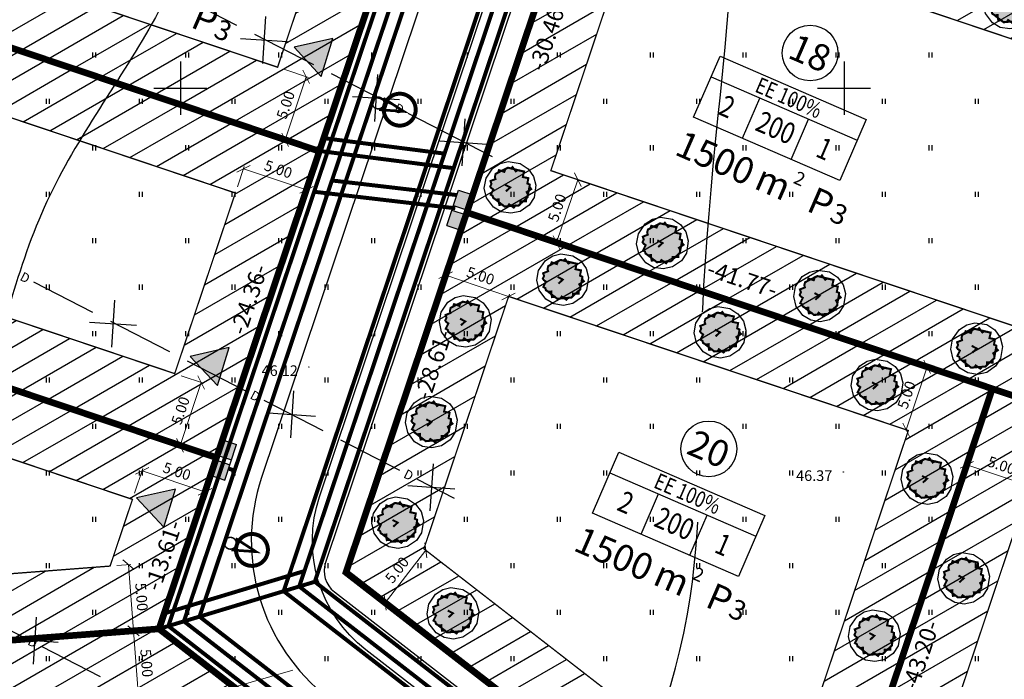
# Model space of a CAD drawing. Units: metres. Extents: x 549472 to 550480, y 6582427 to 6583048.
# Drawn here: x 549638 to 549712, y 6582805 to 6582855 of the extents above; entities that cross this region are included whole.
import ezdxf
from ezdxf.enums import TextEntityAlignment as Align

# ---------------------------------------------------------------- set-up
doc = ezdxf.new("R2010")
doc.units = ezdxf.units.M
doc.header["$PDMODE"] = 33
doc.header["$PDSIZE"] = 0.3
for name, pattern in [('alus$0$DASHED2', [9.525, 6.35, -3.175]), ('alus$0$NOLVAKRIIPS', [0.2, 0.1, 0.1]), ('new_piir$0$DASHDOT2', [12.7, 6.35, -3.175, 0, -3.175])]:
    doc.linetypes.add(name, pattern=pattern)
doc.layers.get('0').update_dxf_attribs({"linetype": 'CONTINUOUS'})
doc.layers.get('Defpoints').update_dxf_attribs({"linetype": 'CONTINUOUS'})
for name, color, linetype in [('alus$0$DREN', 7, 'CONTINUOUS'), ('alus$0$HALJASTUS', 7, 'CONTINUOUS'), ('alus$0$HORISONTAALID', 7, 'CONTINUOUS'), ('alus$0$KORGPIK', 7, 'CONTINUOUS'), ('alus$0$PUNKT', 7, 'CONTINUOUS'), ('alus$0$vork', 7, 'CONTINUOUS'), ('koordin$0$moodud', 230, 'CONTINUOUS'), ('koordin$0$MÕÕDUD', 230, 'CONTINUOUS'), ('koordin$0$PIKKUSED', 1, 'CONTINUOUS'), ('likvideeritud$0$likvideritud', 230, 'CONTINUOUS'), ('new-piir', 240, 'CONTINUOUS'), ('new_piir$0$EE-KAST', 230, 'CONTINUOUS'), ('new_piir$0$hoonestusala', 230, 'new_piir$0$DASHDOT2'), ('new_piir$0$karp', 230, 'CONTINUOUS'), ('new_piir$0$new-piir', 240, 'CONTINUOUS'), ('new_piir$0$number_pojekt', 230, 'CONTINUOUS'), ('new_piir$0$NUMBER_PROJEKT', 230, 'CONTINUOUS'), ('new_piir$0$PINDALAD', 7, 'CONTINUOUS'), ('new_piir$0$PUU_projekt', 76, 'CONTINUOUS'), ('suund$0$tee_mark', 230, 'CONTINUOUS'), ('teed_tehno$0$tee', 230, 'CONTINUOUS'), ('trass$0$D1', 230, 'trass$0$DRENAAZ1'), ('trass$0$el kapp', 230, 'CONTINUOUS'), ('trass$0$K1', 230, 'CONTINUOUS'), ('trass$0$POST_PROEKT', 230, 'CONTINUOUS'), ('trass$0$S1', 230, 'CONTINUOUS'), ('trass$0$VTRASS', 230, 'CONTINUOUS'), ('trass$0$W1', 230, 'CONTINUOUS'), ('trass$0$W1_1', 230, 'CONTINUOUS')]:
    doc.layers.add(name, color=color, linetype=linetype)
doc.styles.add('alus$0$ROMANS', font='simplex.shx', dxfattribs={"height": 1.6})
doc.styles.add('alus$0$Standard', font='txt')
doc.styles.add('koordin$0$ROMANS', font='ROMANS.shx')
doc.styles.add('koordin$0$STANDARD', font='romant.shx', dxfattribs={"height": 0.8})
doc.styles.add('new_piir$0$STANDARD', font='romant.shx', dxfattribs={"height": 0.8})
doc.styles.add('new_piir$0$TEHNIK', font='ARIAL.TTF', dxfattribs={"width": 0.8, "height": 1.4})
doc.styles.add('trass$0$ROMANC', font='romans.shx')
doc.linetypes.add('new_piir$0$ZIGZAG', pattern='A,0.00254,-5.08,[131,ltypeshp.shx,S=5.08,R=0,X=-5.08,Y=0],-10.16,[131,ltypeshp.shx,S=5.08,R=180,X=5.08,Y=0],-5.08', length=20.32254)
doc.linetypes.add('trass$0$DRENAAZ1', pattern='A,2.5,-1.5,["D1",trass$0$ROMANC,S=1.6,R=0,X=-0.8,Y=-0.8],-3,7.5', length=14.5)
doc.linetypes.add('trass$0$KANAL1', pattern='A,2.5,-1.5,["K1",trass$0$ROMANC,S=2,R=0,X=-0.8,Y=-0.8],-3,7.5', length=14.5)
doc.linetypes.add('trass$0$SIDEKANAL1', pattern='A,2.5,-1.5,["S1",trass$0$ROMANC,S=2,R=0,X=-0.8,Y=-0.8],-3,7.5', length=14.5)
doc.linetypes.add('trass$0$VEE1', pattern='A,2.5,-1.5,["V1",trass$0$ROMANC,S=2,R=0,X=-0.8,Y=-0.8],-3,7.5', length=14.5)
doc.linetypes.add('trass$0$W1', pattern='A,2.5,-1.5,["W1",trass$0$ROMANC,S=1.6,R=0,X=-0.8,Y=-0.8],-3,7.5', length=14.5)
doc.linetypes.add('trass$0$W1.1', pattern='A,2.5,-1.5,["W1,1",trass$0$ROMANC,S=2,R=0,X=-0.8,Y=-0.8],-7,7.5', length=18.5)
doc.dimstyles.new('koordin$0$STANDARD', dxfattribs={"dimtxt": 0.18, "dimasz": 0.8, "dimexe": 0.18, "dimexo": 0.5, "dimgap": 0.4, "dimtad": 1, "dimzin": 0, "dimdsep": 46, "dimtxsty": 'koordin$0$STANDARD', "dimblk": 'koordin$0$_Oblique', "dimcen": 0.09, "dimclrd": 256, "dimclre": 256, "dimclrt": 256, "dimadec": 0, "dimazin": 0, "dimtfac": 1, "dimtofl": 0, "dimtmove": 0, "dimatfit": 3, "dimfxl": 0, "dimtolj": 1, "dimtzin": 0, "dimarcsym": 0})

# ---------------------------------------------------------------- blocks, each defined once
blk = doc.blocks.new('trass$0$106')
for p, q in [((-1.5, 0.59), (-1.5, -0.61)), ((-1.5, 0.59), (1.5, 0.59)), ((-0.2, 0.59), (-0.2, -0.61)), ((0.2, 0.59), (0.2, -0.61)), ((1.5, 0.59), (1.5, -0.61)), ((-1.5, -0.61), (1.5, -0.61))]:
    blk.add_line(p, q)
blk = doc.blocks.new('trass$0$601')
at = {"layer": 'trass$0$POST_PROEKT', "linetype": 'Continuous', "ltscale": 0.5, "flags": 128}
for points, const_width in [([(2.16, 4.33, 1), (-2.28, 2.48, 1)], 0.6), ([(0.82, 0.34, 1), (-0.82, -0.34, 1)], 0.23)]:
    blk.add_lwpolyline(points, format="xyb", close=True, dxfattribs=dict(at, const_width=const_width))
at = {"layer": 'trass$0$POST_PROEKT', "linetype": 'Continuous', "ltscale": 0.5, "const_width": 0.4, "flags": 128}
blk.add_lwpolyline([(0.92, 0.46), (0, 4.07), (-0.92, 0.54)], dxfattribs=at)
blk = doc.blocks.new('trass')
at = {"layer": 'trass$0$el kapp'}
h = blk.add_hatch(color=256, dxfattribs=at)
h.paths.add_polyline_path([(549670.451, 6582840.808), (549670.067, 6582839.651), (549671.135, 6582839.298), (549671.519, 6582840.454)])
h.paths.add_polyline_path([(549670.952, 6582842.321), (549670.569, 6582841.164), (549671.637, 6582840.81), (549672.02, 6582841.967)])
h = blk.add_hatch(color=256, dxfattribs=at)
h.paths.add_polyline_path([(549652.659, 6582821.974), (549652.276, 6582820.817), (549653.344, 6582820.463), (549653.727, 6582821.62)])
h.paths.add_polyline_path([(549653.161, 6582823.487), (549652.777, 6582822.33), (549653.845, 6582821.976), (549654.228, 6582823.133)])
at = {"layer": 'trass$0$D1', "ltscale": 0.5, "const_width": 0.3}
for points in [[(549657.778, 6582812.085), (549690.46, 6582909.471), (549691.536, 6582923.878)], [(549657.778, 6582812.085), (549806.227, 6582696.928), (549816.878, 6582690.24)]]:
    blk.add_lwpolyline(points, dxfattribs=at)
at = {"layer": 'trass$0$K1', "linetype": 'trass$0$KANAL1', "ltscale": 0.5, "const_width": 0.3}
for points in [[(549660.126, 6582812.795), (549692.436, 6582909.072), (549693.79, 6582924.308)], [(549660.475, 6582845.265), (549670.587, 6582843.967)], [(549648.387, 6582809.246), (549660.126, 6582812.795)]]:
    blk.add_lwpolyline(points, dxfattribs=at)
at = {"layer": 'trass$0$K1', "linetype": 'trass$0$KANAL1', "ltscale": 0.5}
blk.add_lwpolyline([(549660.126, 6582812.795, 0.3, 0.3, 0), (549807.374, 6582698.569, 0.3, 0.3, 0), (549824.502, 6582687.814, 0, 0, 0)], format="xyseb", dxfattribs=at)
at = {"layer": 'trass$0$S1', "linetype": 'trass$0$SIDEKANAL1', "ltscale": 0.5, "const_width": 0.3}
for points in [[(549649.091, 6582809.459), (549685.266, 6582917.253)], [(549660.076, 6582842.191), (549670.71, 6582840.946)], [(549649.091, 6582809.459), (549749.049, 6582731.918)]]:
    blk.add_lwpolyline(points, dxfattribs=at)
at = {"layer": 'trass$0$VTRASS', "linetype": 'trass$0$VEE1', "ltscale": 0.5, "const_width": 0.3}
for points in [[(549658.952, 6582812.44), (549691.448, 6582909.272), (549692.524, 6582923.678)], [(549660.799, 6582846.232), (549669.9, 6582845.064)], [(549648.777, 6582810.408), (549659.342, 6582813.603)]]:
    blk.add_lwpolyline(points, dxfattribs=at)
at = {"layer": 'trass$0$VTRASS', "linetype": 'trass$0$VEE1', "ltscale": 0.5}
blk.add_lwpolyline([(549658.952, 6582812.44, 0.3, 0.3, 0), (549696.806, 6582783.076, 0.3, 0.3, 0)], format="xyseb", dxfattribs=at)
at = {"layer": 'trass$0$W1', "linetype": 'trass$0$W1', "ltscale": 0.5, "const_width": 0.3}
for points in [[(549650.265, 6582809.814), (549686.533, 6582917.883)], [(549661.416, 6582843.041), (549670.826, 6582841.94)], [(549650.265, 6582809.814), (549750.112, 6582732.358)]]:
    blk.add_lwpolyline(points, dxfattribs=at)
at = {"layer": 'trass$0$W1', "ltscale": 0.5, "const_width": 0.3}
blk.add_lwpolyline([(549653.627, 6582821.324), (549654.077, 6582821.173)], dxfattribs=at)
at = {"layer": 'trass$0$W1_1', "linetype": 'trass$0$W1.1', "ltscale": 0.5, "const_width": 0.3}
for points in [[(549651.439, 6582810.169), (549687.799, 6582918.513)], [(549651.439, 6582810.169), (549804.049, 6582691.783)]]:
    blk.add_lwpolyline(points, dxfattribs=at)
at = {"layer": 'trass$0$el kapp', "linetype": 'trass$0$W1', "ltscale": 0.5, "xscale": 0.9374999997727883, "yscale": 0.9375, "zscale": 0.9375, "rotation": 71.66261449957635}
for p in [(549671.035, 6582840.812), (549653.243, 6582821.978)]:
    blk.add_blockref('trass$0$106', p, dxfattribs=at)
at = {"layer": 'trass$0$W1_1', "linetype": 'trass$0$W1', "ltscale": 0.5, "xscale": 0.4999999997427272, "yscale": 0.5, "zscale": 0.5, "rotation": 251.7636226964307}
for p in [(549664.898, 6582848.881), (549653.762, 6582815.7)]:
    blk.add_blockref('trass$0$601', p, dxfattribs=at)
blk = doc.blocks.new('alus$0$VKORIS')
at = {"linetype": 'Continuous'}
for p, q in [((0, 4), (0, -4)), ((-4, 0), (4, 0))]:
    blk.add_line(p, q, dxfattribs=at)
blk = doc.blocks.new('alus$0$HEIN')
at = {"linetype": 'Continuous'}
for p, q in [((-0.23, 0.38), (-0.23, -0.38)), ((0.22, 0.38), (0.22, -0.38))]:
    blk.add_line(p, q, dxfattribs=at)
blk = doc.blocks.new('alus')
at = {"layer": 'alus$0$DREN', "elevation": 0}
for points in [[(549654.261, 6582854.733), (549649.816, 6582857.021)], [(549660.041, 6582851.758), (549655.595, 6582854.046)], [(549665.82, 6582848.783), (549661.374, 6582851.071)], [(549673.506, 6582844.826), (549667.154, 6582848.096)], [(549643.411, 6582833.091), (549638.965, 6582835.38)], [(549649.19, 6582830.116), (549644.745, 6582832.405)], [(549654.969, 6582827.141), (549650.524, 6582829.43)], [(549660.749, 6582824.166), (549656.303, 6582826.455)], [(549666.528, 6582821.191), (549662.082, 6582823.48)], [(549670.657, 6582819.065), (549667.861, 6582820.505)], [(549638.207, 6582808.594), (549633.761, 6582810.882)], [(549643.986, 6582805.619), (549639.54, 6582807.907)]]:
    blk.add_lwpolyline(points, dxfattribs=at)
at = {"layer": 'alus$0$HORISONTAALID', "linetype": 'alus$0$DASHED2', "ltscale": 5}
for points, knots in [([(549573.2, 6582810.544), (549575.354, 6582811.396), (549580.645, 6582813.488), (549590.342, 6582813.211), (549601.598, 6582821.125), (549605.72, 6582836.304), (549616.604, 6582851.573), (549629.39, 6582861.828), (549638.309, 6582875.235), (549638.5, 6582889.558), (549643.229, 6582906.205), (549646.775, 6582928.787), (549667.668, 6582939.195), (549677.439, 6582954.296), (549690.791, 6582961.783), (549704.675, 6582969.144), (549722.316, 6582969.611), (549736.99, 6582969.429), (549747.981, 6582972.665), (549753.189, 6582975.568), (549754.95, 6582976.838), (549755.044, 6582976.907)], [0, 0, 0, 0, 6.903446, 16.953803, 28.274515, 44.960556, 62.609195, 83.674987, 94.005583, 109.607459, 125.094984, 146.75988, 173.653037, 188.949626, 199.605478, 219.011164, 235.278199, 251.675599, 262.967137, 269.126611, 269.474938, 269.474938, 269.474938, 269.474938]), ([(549633.827, 6582774.042), (549637.443, 6582774.975), (549650.492, 6582778.343), (549669.894, 6582777.614), (549683.392, 6582794.187), (549689.759, 6582810.898), (549688.606, 6582834.548), (549692.179, 6582858.816), (549692.192, 6582884.588), (549698.276, 6582908.389), (549711.825, 6582925.141), (549726.761, 6582939.813), (549746.532, 6582942.588), (549767.345, 6582944.143), (549781.127, 6582958.225), (549792.799, 6582960.901), (549797.815, 6582962.411), (549797.857, 6582962.424)], [0, 0, 0, 0, 11.303668, 40.786788, 51.609982, 73.063991, 93.059626, 121.886632, 146.469432, 170.412304, 193.539271, 210.642053, 231.274894, 251.540558, 271.390995, 286.834033, 286.965618, 286.965618, 286.965618, 286.965618])]:
    blk.add_open_spline(points, degree=3, knots=knots, dxfattribs=at)
at = {"layer": 'alus$0$HORISONTAALID', "linetype": 'Continuous', "ltscale": 5}
blk.add_open_spline([(549661.504, 6582755.35), (549665.666, 6582755.997), (549676.74, 6582757.717), (549698.304, 6582754.6), (549721.397, 6582756.958), (549740.937, 6582769.481), (549741.569, 6582791.434), (549725.073, 6582806.189), (549712.617, 6582829.994), (549720.349, 6582855.869), (549723.547, 6582882.275), (549729.867, 6582906.754), (549740.609, 6582928.185), (549760.123, 6582934.708), (549771.16, 6582937.73), (549777.451, 6582939.812)], degree=3, knots=[0, 0, 0, 0, 12.580384, 33.478593, 64.781756, 81.190834, 97.420826, 121.952185, 145.164632, 173.586088, 198.862502, 225.400655, 250.419677, 265.031679, 285.0309, 285.0309, 285.0309, 285.0309], dxfattribs=at)
at = {"layer": 'alus$0$HORISONTAALID', "linetype": 'alus$0$DASHED2', "ltscale": 5}
blk.add_spline([(549687.975, 6582734.623), (549697.97, 6582737.267), (549722.959, 6582734.035), (549763.888, 6582733.134), (549790.199, 6582738.716), (549800.823, 6582747.412), (549789.332, 6582770.905), (549773.604, 6582786.034), (549754.475, 6582797.86), (549745.362, 6582812.548), (549740.519, 6582834.071), (549745.223, 6582857.719), (549749.939, 6582881.307), (549755.23, 6582897.171), (549760.26, 6582915.019), (549772.755, 6582927.651), (549796.567, 6582934.702), (549809.65, 6582938.08), (549828.171, 6582938.961), (549850.71, 6582938.964), (549867.761, 6582938.083)], degree=3, dxfattribs=at)
at = {"layer": 'alus$0$HORISONTAALID', "linetype": 'Continuous', "ltscale": 5}
blk.add_spline([(549656.468, 6582884.95), (549654.161, 6582872.011), (549648.35, 6582855.776), (549640.16, 6582841.918), (549635.273, 6582826.211)], degree=3, dxfattribs=at)
at = {"layer": 'alus$0$PUNKT', "ltscale": 5}
for centre in [(549659.678, 6582828.985), (549699.95, 6582821.07)]:
    blk.add_circle(centre, 0.01, dxfattribs=at)
at = {"layer": 'alus$0$HALJASTUS', "linetype": 'alus$0$NOLVAKRIIPS', "ltscale": 5, "xscale": 0.5, "yscale": 0.5, "zscale": 0.5}
for p in [(549643.5, 6582852.5), (549650.5, 6582852.5), (549657.5, 6582852.5), (549664.5, 6582852.5), (549671.5, 6582852.5), (549678.5, 6582852.5), (549685.5, 6582852.5), (549692.5, 6582852.5), (549699.5, 6582852.5), (549706.5, 6582852.5), (549640, 6582849), (549647, 6582849), (549654, 6582849), (549661, 6582849), (549668, 6582849), (549675, 6582849), (549682, 6582849), (549689, 6582849), (549696, 6582849), (549703, 6582849), (549710, 6582849), (549643.5, 6582845.5), (549650.5, 6582845.5), (549657.5, 6582845.5), (549664.5, 6582845.5), (549671.5, 6582845.5), (549678.5, 6582845.5), (549685.5, 6582845.5), (549692.5, 6582845.5), (549699.5, 6582845.5), (549706.5, 6582845.5), (549640, 6582842), (549647, 6582842), (549654, 6582842), (549661, 6582842), (549668, 6582842), (549675, 6582842), (549682, 6582842), (549689, 6582842), (549696, 6582842), (549703, 6582842), (549710, 6582842), (549643.5, 6582838.5), (549650.5, 6582838.5), (549657.5, 6582838.5), (549664.5, 6582838.5), (549671.5, 6582838.5), (549678.5, 6582838.5), (549685.5, 6582838.5), (549692.5, 6582838.5), (549699.5, 6582838.5), (549706.5, 6582838.5), (549640, 6582835), (549647, 6582835), (549654, 6582835), (549661, 6582835), (549668, 6582835), (549675, 6582835), (549682, 6582835), (549689, 6582835), (549696, 6582835), (549703, 6582835), (549710, 6582835), (549643.5, 6582831.5), (549650.5, 6582831.5), (549657.5, 6582831.5), (549664.5, 6582831.5), (549671.5, 6582831.5), (549678.5, 6582831.5), (549685.5, 6582831.5), (549692.5, 6582831.5), (549699.5, 6582831.5), (549706.5, 6582831.5), (549640, 6582828), (549647, 6582828), (549654, 6582828), (549661, 6582828), (549668, 6582828), (549675, 6582828), (549682, 6582828), (549689, 6582828), (549696, 6582828), (549703, 6582828), (549710, 6582828), (549643.5, 6582824.5), (549650.5, 6582824.5), (549657.5, 6582824.5), (549664.5, 6582824.5), (549671.5, 6582824.5), (549678.5, 6582824.5), (549685.5, 6582824.5), (549692.5, 6582824.5), (549699.5, 6582824.5), (549706.5, 6582824.5), (549640, 6582821), (549647, 6582821), (549654, 6582821), (549661, 6582821), (549668, 6582821), (549675, 6582821), (549682, 6582821), (549689, 6582821), (549696, 6582821), (549703, 6582821), (549710, 6582821), (549643.5, 6582817.5), (549650.5, 6582817.5), (549657.5, 6582817.5), (549664.5, 6582817.5), (549671.5, 6582817.5), (549678.5, 6582817.5), (549685.5, 6582817.5), (549692.5, 6582817.5), (549699.5, 6582817.5), (549706.5, 6582817.5), (549640, 6582814), (549647, 6582814), (549654, 6582814), (549661, 6582814), (549668, 6582814), (549675, 6582814), (549682, 6582814), (549689, 6582814), (549696, 6582814), (549703, 6582814), (549710, 6582814), (549643.5, 6582810.5), (549650.5, 6582810.5), (549657.5, 6582810.5), (549664.5, 6582810.5), (549671.5, 6582810.5), (549678.5, 6582810.5), (549685.5, 6582810.5), (549692.5, 6582810.5), (549699.5, 6582810.5), (549706.5, 6582810.5), (549640, 6582807), (549647, 6582807), (549654, 6582807), (549661, 6582807), (549668, 6582807), (549675, 6582807), (549682, 6582807), (549689, 6582807), (549696, 6582807), (549703, 6582807), (549710, 6582807)]:
    blk.add_blockref('alus$0$HEIN', p, dxfattribs=at)
at = {"layer": 'alus$0$vork', "linetype": 'alus$0$NOLVAKRIIPS', "ltscale": 5, "xscale": 0.5, "yscale": 0.5, "zscale": 0.5}
for p in [(549650, 6582850), (549700, 6582850)]:
    blk.add_blockref('alus$0$VKORIS', p, dxfattribs=at)
at = {"layer": 'alus$0$DREN', "style": 'alus$0$Standard'}
for p in [(549666.487, 6582848.44, 0), (549638.298, 6582835.723, 0), (549655.636, 6582826.798, 0), (549667.195, 6582820.848, 0), (549638.874, 6582808.25, 0)]:
    blk.add_text('D', height=0.7, rotation=332.76191, dxfattribs=at).set_placement(p, align=Align.MIDDLE_CENTER)
at = {"layer": 'alus$0$KORGPIK', "ltscale": 0.5, "style": 'alus$0$ROMANS'}
for s, p in [('46.12', (549656.119, 6582828.058, 41.846)), ('46.37', (549696.391, 6582820.144, 41.846))]:
    blk.add_text(s, height=0.8, rotation=359.99827, dxfattribs=at).set_placement(p, align=Align.BOTTOM_LEFT)
blk = doc.blocks.new('suund$0$605')
at = {"layer": 'suund$0$tee_mark'}
blk.add_hatch(color=230, dxfattribs=at).paths.add_polyline_path([(3, 0), (0, 5.2), (-3, 0)])
at = {"layer": 'suund$0$tee_mark', "color": 230}
blk.add_lwpolyline([(3, 0), (0, 5.2), (-3, 0)], close=True, dxfattribs=at)
blk = doc.blocks.new('suund')
at = {"layer": 'suund$0$tee_mark', "xscale": 0.5000000001632409, "yscale": 0.5, "zscale": 0.5, "rotation": 72.88055982791114}
for p in [(549661.052, 6582852.313), (549653.224, 6582829.011), (549649.182, 6582818.348)]:
    blk.add_blockref('suund$0$605', p, dxfattribs=at)
blk = doc.blocks.new('teed_tehno')
at = {"layer": 'teed_tehno$0$tee', "ltscale": 0.5}
for points in [[(549637.174, 6582932.76, 0.157252), (549640.243, 6582932.724), (549643.212, 6582933.643, -0.157251), (549646.281, 6582933.606), (549683.015, 6582921.279, -0.367919), (549687.026, 6582914.616), (549686.685, 6582912.546, -0.040173), (549685.912, 6582909.432), (549656.119, 6582820.656, 0.318897), (549661.145, 6582804.031)], [(549788.263, 6582885.958, -0.414214), (549792.043, 6582878.361), (549749.003, 6582750.113, -0.516418), (549741.199, 6582747.753), (549663.965, 6582807.666, -0.318897), (549660.48, 6582819.192), (549690.273, 6582907.969, 0.040173), (549691.224, 6582911.799), (549691.319, 6582912.375, -0.462075), (549697.843, 6582916.303), (549788.263, 6582885.958)], [(549695.231, 6582916.457), (549660.93, 6582814.248, 0.318897), (549661.6, 6582812.031), (549739.976, 6582751.232, 0.516418), (549748.093, 6582753.687), (549791.57, 6582883.237)], [(549696.837, 6582916.528), (549662.239, 6582813.434), (549740.896, 6582752.418, 0.516418), (549746.671, 6582754.164), (549790.46, 6582884.645)]]:
    blk.add_lwpolyline(points, format="xyb", dxfattribs=at)
blk = doc.blocks.new('hatch')
at = {"ltscale": 0.5}
h = blk.add_hatch(dxfattribs=at)
h.set_pattern_fill('LINE', color=256, scale=0.5, angle=30, style=0)
h.paths.add_polyline_path([(549668.335, 6582868.688), (549611.259, 6582887.842), (549602.524, 6582864.692), (549660.468, 6582845.246)])
h.paths.add_polyline_path([(549640.666, 6582872.699), (549662.004, 6582865.538), (549657.319, 6582851.577), (549635.981, 6582858.738)], flags=16)
h = blk.add_hatch(dxfattribs=at)
h.set_pattern_fill('LINE', color=256, scale=0.5, angle=30, style=0)
h.paths.add_polyline_path([(549681.268, 6582869.507), (549671.578, 6582840.632), (549718.27, 6582824.963), (549727.96, 6582853.837), (549712.481, 6582859.032)])
h.paths.add_polyline_path([(549684.417, 6582863.176), (549721.629, 6582850.688), (549715.12, 6582831.294), (549677.909, 6582843.782)], flags=16)
h = blk.add_hatch(dxfattribs=at)
h.set_pattern_fill('LINE', color=256, scale=0.5, angle=30, style=0)
h.paths.add_polyline_path([(549660.468, 6582845.246), (549602.524, 6582864.692), (549593.919, 6582841.885), (549652.718, 6582822.152)])
h.paths.add_polyline_path([(549600.429, 6582844.974), (549605.502, 6582858.419), (549654.137, 6582842.097), (549649.569, 6582828.483)], flags=16)
h = blk.add_hatch(dxfattribs=at)
h.set_pattern_fill('LINE', color=256, scale=0.5, angle=30, style=0)
h.paths.add_polyline_path([(549648.387, 6582809.246), (549652.718, 6582822.152), (549593.919, 6582841.885), (549593.918, 6582841.885), (549585.65, 6582819.97), (549603.888, 6582805.822)])
h.paths.add_polyline_path([(549605.428, 6582810.956), (549591.631, 6582821.658), (549596.896, 6582835.612), (549646.387, 6582819.003), (549644.701, 6582813.977)], flags=16)
h = blk.add_hatch(dxfattribs=at)
h.set_pattern_fill('LINE', color=256, scale=0.5, angle=30, style=0)
h.paths.add_polyline_path([(549711.176, 6582827.343), (549671.578, 6582840.632), (549662.474, 6582813.505), (549697.432, 6582786.387)])
h.paths.add_polyline_path([(549668.344, 6582815.28), (549674.727, 6582834.301), (549704.845, 6582824.194), (549694.932, 6582794.654)], flags=16)
h = blk.add_hatch(dxfattribs=at)
h.set_pattern_fill('LINE', color=256, scale=0.5, angle=30, style=0)
h.paths.add_polyline_path([(549718.27, 6582824.963), (549711.176, 6582827.343), (549697.432, 6582786.387), (549723.267, 6582766.346), (549740.441, 6582817.522)])
h.paths.add_polyline_path([(549714.326, 6582821.012), (549734.11, 6582814.373), (549720.767, 6582774.613), (549703.301, 6582788.162)], flags=16)
h = blk.add_hatch(dxfattribs=at)
h.set_pattern_fill('LINE', color=256, scale=0.5, angle=30, style=0)
h.paths.add_polyline_path([(549648.387, 6582809.246), (549603.888, 6582805.822), (549660.619, 6582761.814), (549670.722, 6582791.919)])
h.paths.add_polyline_path([(549664.852, 6582790.145), (549658.119, 6582770.081), (549617.19, 6582801.831), (549646.847, 6582804.112)], flags=16)
blk = doc.blocks.new('koordin$0$_Oblique')
at = {"layer": 'koordin$0$MÕÕDUD', "color": 0, "lineweight": -2}
blk.add_line((-0.5, -0.5), (0.5, 0.5), dxfattribs=at)
blk = doc.blocks.new('*D184')
at = {"layer": 'Defpoints', "color": 0, "ltscale": 0.5}
for p in [(549682.098, 6582842.376), (549678.346, 6582838.361), (549680.507, 6582837.636)]:
    blk.add_point(p, dxfattribs=at)
at = {"layer": 'koordin$0$moodud', "lineweight": -2, "ltscale": 0.5}
for p, q in [((549679.937, 6582843.101), (549678.346, 6582838.361)), ((549681.624, 6582842.535), (549679.766, 6582843.158)), ((549680.033, 6582837.795), (549678.175, 6582838.418))]:
    blk.add_line(p, q, dxfattribs=at)
at = {"layer": 'koordin$0$moodud', "lineweight": -2, "ltscale": 0.5, "xscale": 0.8, "yscale": 0.8, "zscale": 0.8}
for p, rotation in [((549679.937, 6582843.101), 71.44856555105771), ((549678.346, 6582838.361), 251.4485655510577)]:
    blk.add_blockref('koordin$0$_Oblique', p, dxfattribs=dict(at, rotation=rotation))
at = {"layer": 'koordin$0$moodud', "ltscale": 0.5, "insert": (549678.383, 6582840.986), "char_height": 0.8, "attachment_point": 5, "rotation": 71.44857, "style": 'koordin$0$STANDARD'}
blk.add_mtext('\\A1;5.00', dxfattribs=at)
blk = doc.blocks.new('*D195')
at = {"layer": 'Defpoints', "color": 0, "ltscale": 0.5}
for p in [(549659.491, 6582842.333), (549654.137, 6582842.097), (549658.878, 6582840.506)]:
    blk.add_point(p, dxfattribs=at)
at = {"layer": 'koordin$0$moodud', "lineweight": -2, "ltscale": 0.5}
for p, q in [((549654.296, 6582842.571), (549654.808, 6582844.094)), ((549654.75, 6582843.924), (549659.491, 6582842.333)), ((549659.037, 6582840.98), (549659.548, 6582842.504))]:
    blk.add_line(p, q, dxfattribs=at)
at = {"layer": 'koordin$0$moodud', "lineweight": -2, "ltscale": 0.5, "xscale": 0.8, "yscale": 0.8, "zscale": 0.8}
for p, rotation in [((549654.75, 6582843.924), 161.4485655476794), ((549659.491, 6582842.333), 341.4485655476795)]:
    blk.add_blockref('koordin$0$_Oblique', p, dxfattribs=dict(at, rotation=rotation))
at = {"layer": 'koordin$0$moodud', "ltscale": 0.5, "insert": (549657.375, 6582843.887), "char_height": 0.8, "attachment_point": 5, "rotation": 341.44857, "style": 'koordin$0$STANDARD'}
blk.add_mtext('\\A1;5.00', dxfattribs=at)
blk = doc.blocks.new('*D196')
at = {"layer": 'Defpoints', "color": 0, "ltscale": 0.5}
for p in [(549651.851, 6582819.567), (549646.387, 6582819.003), (549651.127, 6582817.412)]:
    blk.add_point(p, dxfattribs=at)
at = {"layer": 'koordin$0$moodud', "lineweight": -2, "ltscale": 0.5}
for p, q in [((549646.546, 6582819.477), (549647.168, 6582821.329)), ((549647.11, 6582821.158), (549651.851, 6582819.567)), ((549651.286, 6582817.886), (549651.908, 6582819.738))]:
    blk.add_line(p, q, dxfattribs=at)
at = {"layer": 'koordin$0$moodud', "lineweight": -2, "ltscale": 0.5, "xscale": 0.8, "yscale": 0.8, "zscale": 0.8}
for p, rotation in [((549647.11, 6582821.158), 161.4485655577971), ((549651.851, 6582819.567), 341.4485655577971)]:
    blk.add_blockref('koordin$0$_Oblique', p, dxfattribs=dict(at, rotation=rotation))
at = {"layer": 'koordin$0$moodud', "ltscale": 0.5, "insert": (549649.735, 6582821.121), "char_height": 0.8, "attachment_point": 5, "rotation": 341.44857, "style": 'koordin$0$STANDARD'}
blk.add_mtext('\\A1;5.00', dxfattribs=at)
blk = doc.blocks.new('*D200')
at = {"layer": 'Defpoints', "color": 0, "ltscale": 0.5}
for p in [(549657.319, 6582851.577), (549655.728, 6582846.837), (549657.893, 6582846.111)]:
    blk.add_point(p, dxfattribs=at)
at = {"layer": 'koordin$0$moodud', "lineweight": -2, "ltscale": 0.5}
for p, q in [((549657.793, 6582851.418), (549659.654, 6582850.794)), ((549659.484, 6582850.851), (549657.893, 6582846.111)), ((549656.202, 6582846.678), (549658.064, 6582846.053))]:
    blk.add_line(p, q, dxfattribs=at)
at = {"layer": 'koordin$0$moodud', "lineweight": -2, "ltscale": 0.5, "xscale": 0.8, "yscale": 0.8, "zscale": 0.8}
for p, rotation in [((549659.484, 6582850.851), 71.4485655485283), ((549657.893, 6582846.111), 251.4485655485283)]:
    blk.add_blockref('koordin$0$_Oblique', p, dxfattribs=dict(at, rotation=rotation))
at = {"layer": 'koordin$0$moodud', "ltscale": 0.5, "insert": (549657.93, 6582848.735), "char_height": 0.8, "attachment_point": 5, "rotation": 71.44857, "style": 'koordin$0$STANDARD'}
blk.add_mtext('\\A1;5.00', dxfattribs=at)
blk = doc.blocks.new('*D203')
at = {"layer": 'Defpoints', "color": 0, "ltscale": 0.5}
for p in [(549649.569, 6582828.483), (549647.978, 6582823.743), (549649.968, 6582823.075)]:
    blk.add_point(p, dxfattribs=at)
at = {"layer": 'koordin$0$moodud', "lineweight": -2, "ltscale": 0.5}
for p, q in [((549650.043, 6582828.324), (549651.73, 6582827.758)), ((549651.559, 6582827.815), (549649.968, 6582823.075)), ((549648.452, 6582823.584), (549650.139, 6582823.018))]:
    blk.add_line(p, q, dxfattribs=at)
at = {"layer": 'koordin$0$moodud', "lineweight": -2, "ltscale": 0.5, "xscale": 0.8, "yscale": 0.8, "zscale": 0.8}
for p, rotation in [((549651.559, 6582827.815), 71.4485655485283), ((549649.968, 6582823.075), 251.4485655485283)]:
    blk.add_blockref('koordin$0$_Oblique', p, dxfattribs=dict(at, rotation=rotation))
at = {"layer": 'koordin$0$moodud', "ltscale": 0.5, "insert": (549650.005, 6582825.7), "char_height": 0.8, "attachment_point": 5, "rotation": 71.44857, "style": 'koordin$0$STANDARD'}
blk.add_mtext('\\A1;5.00', dxfattribs=at)
blk = doc.blocks.new('*D206')
at = {"layer": 'Defpoints', "color": 0, "ltscale": 0.5}
for p in [(549644.701, 6582813.977), (549645.084, 6582808.992), (549646.464, 6582809.098)]:
    blk.add_point(p, dxfattribs=at)
at = {"layer": 'koordin$0$moodud', "lineweight": -2, "ltscale": 0.5}
for p, q in [((549645.199, 6582814.015), (549646.26, 6582814.097)), ((549646.081, 6582814.083), (549646.464, 6582809.098)), ((549645.583, 6582809.03), (549646.644, 6582809.112))]:
    blk.add_line(p, q, dxfattribs=at)
at = {"layer": 'koordin$0$moodud', "lineweight": -2, "ltscale": 0.5, "xscale": 0.8, "yscale": 0.8, "zscale": 0.8}
for p, rotation in [((549646.081, 6582814.083), 94.39913135377363), ((549646.464, 6582809.098), 274.3991313537736)]:
    blk.add_blockref('koordin$0$_Oblique', p, dxfattribs=dict(at, rotation=rotation))
at = {"layer": 'koordin$0$moodud', "ltscale": 0.5, "insert": (549647.07, 6582811.652), "char_height": 0.8, "attachment_point": 5, "rotation": 274.39913, "style": 'koordin$0$STANDARD'}
blk.add_mtext('\\A1;5.00', dxfattribs=at)
blk = doc.blocks.new('*D210')
at = {"layer": 'Defpoints', "color": 0, "ltscale": 0.5}
for p in [(549646.463, 6582809.098), (549646.463, 6582809.098), (549646.847, 6582804.112)]:
    blk.add_point(p, dxfattribs=at)
at = {"layer": 'koordin$0$moodud', "lineweight": -2, "ltscale": 0.5}
for p, q in [((549646.847, 6582804.112), (549646.463, 6582809.098)), ((549646.962, 6582809.136), (549646.643, 6582809.112)), ((549647.345, 6582804.151), (549647.026, 6582804.126))]:
    blk.add_line(p, q, dxfattribs=at)
at = {"layer": 'koordin$0$moodud', "lineweight": -2, "ltscale": 0.5, "xscale": 0.8, "yscale": 0.8, "zscale": 0.8}
for p, rotation in [((549646.463, 6582809.098), 94.39913135459224), ((549646.847, 6582804.112), 274.3991313545922)]:
    blk.add_blockref('koordin$0$_Oblique', p, dxfattribs=dict(at, rotation=rotation))
at = {"layer": 'koordin$0$moodud', "ltscale": 0.5, "insert": (549647.452, 6582806.666), "char_height": 0.8, "attachment_point": 5, "rotation": 274.39913, "style": 'koordin$0$STANDARD'}
blk.add_mtext('\\A1;5.00', dxfattribs=at)
blk = doc.blocks.new('*D236')
at = {"layer": 'Defpoints', "color": 0, "ltscale": 0.5}
for p in [(549669.987, 6582835.892), (549669.294, 6582833.827), (549674.034, 6582832.236)]:
    blk.add_point(p, dxfattribs=at)
at = {"layer": 'koordin$0$moodud', "lineweight": -2, "ltscale": 0.5}
for p, q in [((549669.453, 6582834.301), (549670.044, 6582836.063)), ((549674.727, 6582834.301), (549669.987, 6582835.892)), ((549674.193, 6582832.71), (549674.784, 6582834.472))]:
    blk.add_line(p, q, dxfattribs=at)
at = {"layer": 'koordin$0$moodud', "lineweight": -2, "ltscale": 0.5, "xscale": 0.8, "yscale": 0.8, "zscale": 0.8}
for p, rotation in [((549669.987, 6582835.892), 161.4485655476794), ((549674.727, 6582834.301), 341.4485655476795)]:
    blk.add_blockref('koordin$0$_Oblique', p, dxfattribs=dict(at, rotation=rotation))
at = {"layer": 'koordin$0$moodud', "ltscale": 0.5, "insert": (549672.612, 6582835.855), "char_height": 0.8, "attachment_point": 5, "rotation": 341.44857, "style": 'koordin$0$STANDARD'}
blk.add_mtext('\\A1;5.00', dxfattribs=at)
blk = doc.blocks.new('*D237')
at = {"layer": 'Defpoints', "color": 0, "ltscale": 0.5}
for p in [(549703.713, 6582829.848), (549706.265, 6582828.991), (549702.123, 6582825.108)]:
    blk.add_point(p, dxfattribs=at)
at = {"layer": 'koordin$0$moodud', "lineweight": -2, "ltscale": 0.5}
for p, q in [((549704.187, 6582829.689), (549706.436, 6582828.934)), ((549704.675, 6582824.251), (549706.265, 6582828.991)), ((549702.597, 6582824.949), (549704.845, 6582824.194))]:
    blk.add_line(p, q, dxfattribs=at)
at = {"layer": 'koordin$0$moodud', "lineweight": -2, "ltscale": 0.5, "xscale": 0.8, "yscale": 0.8, "zscale": 0.8}
for p, rotation in [((549706.265, 6582828.991), 71.448565549793), ((549704.675, 6582824.251), 251.448565549793)]:
    blk.add_blockref('koordin$0$_Oblique', p, dxfattribs=dict(at, rotation=rotation))
at = {"layer": 'koordin$0$moodud', "ltscale": 0.5, "insert": (549704.712, 6582826.876), "char_height": 0.8, "attachment_point": 5, "rotation": 71.44857, "style": 'koordin$0$STANDARD'}
blk.add_mtext('\\A1;5.00', dxfattribs=at)
blk = doc.blocks.new('*D239')
at = {"layer": 'Defpoints', "color": 0, "ltscale": 0.5}
for p in [(549670.252, 6582813.8), (549665.421, 6582811.219), (549667.187, 6582809.849)]:
    blk.add_point(p, dxfattribs=at)
at = {"layer": 'koordin$0$moodud', "lineweight": -2, "ltscale": 0.5}
for p, q in [((549668.486, 6582815.17), (549665.421, 6582811.219)), ((549669.856, 6582814.106), (549668.344, 6582815.28)), ((549666.792, 6582810.156), (549665.279, 6582811.329))]:
    blk.add_line(p, q, dxfattribs=at)
at = {"layer": 'koordin$0$moodud', "lineweight": -2, "ltscale": 0.5, "xscale": 0.8, "yscale": 0.8, "zscale": 0.8}
for p, rotation in [((549668.486, 6582815.17), 52.19797113849616), ((549665.421, 6582811.219), 232.1979711384962)]:
    blk.add_blockref('koordin$0$_Oblique', p, dxfattribs=dict(at, rotation=rotation))
at = {"layer": 'koordin$0$moodud', "ltscale": 0.5, "insert": (549666.321, 6582813.685), "char_height": 0.8, "attachment_point": 5, "rotation": 52.19797, "style": 'koordin$0$STANDARD'}
blk.add_mtext('\\A1;5.00', dxfattribs=at)
blk = doc.blocks.new('*D240')
at = {"layer": 'Defpoints', "color": 0, "ltscale": 0.5}
for p in [(549709.251, 6582821.605), (549708.871, 6582820.474), (549713.611, 6582818.884)]:
    blk.add_point(p, dxfattribs=at)
at = {"layer": 'koordin$0$moodud', "lineweight": -2, "ltscale": 0.5}
for p, q in [((549709.03, 6582820.948), (549709.308, 6582821.776)), ((549713.991, 6582820.014), (549709.251, 6582821.605)), ((549713.77, 6582819.358), (549714.048, 6582820.185))]:
    blk.add_line(p, q, dxfattribs=at)
at = {"layer": 'koordin$0$moodud', "lineweight": -2, "ltscale": 0.5, "xscale": 0.8, "yscale": 0.8, "zscale": 0.8}
for p, rotation in [((549709.251, 6582821.605), 161.4485655481039), ((549713.991, 6582820.014), 341.4485655481039)]:
    blk.add_blockref('koordin$0$_Oblique', p, dxfattribs=dict(at, rotation=rotation))
at = {"layer": 'koordin$0$moodud', "ltscale": 0.5, "insert": (549711.875, 6582821.568), "char_height": 0.8, "attachment_point": 5, "rotation": 341.44857, "style": 'koordin$0$STANDARD'}
blk.add_mtext('\\A1;5.00', dxfattribs=at)
blk = doc.blocks.new('new_piir$0$604')
at = {"layer": 'new_piir$0$PUU_projekt', "linetype": 'new_piir$0$ZIGZAG', "ltscale": 0.02}
blk.add_hatch(color=76, dxfattribs=at).paths.add_polyline_path([(-1.466, 1.361), (-1.212, 1.489), (-1.124, 1.742), (-0.592, 1.565), (-0.491, 1.831), (-0.225, 1.982), (0.091, 1.919), (0.23, 2.058), (0.559, 1.616), (0.749, 1.729), (1.395, 1.603), (1.268, 1.047), (1.825, 0.933), (1.724, 0.389), (1.951, 0.3), (1.951, 0.035), (2.116, -0.168), (1.648, -0.471), (1.774, -0.711), (1.762, -0.977), (1.61, -1.116), (1.597, -1.407), (1.015, -1.394), (1.028, -1.66), (0.851, -1.824), (0.547, -1.812), (0.357, -2.027), (-0.111, -1.698), (-0.238, -1.9), (-0.579, -1.926), (-0.807, -1.723), (-1.086, -1.761), (-1.149, -1.47), (-1.149, -1.192), (-1.415, -1.23), (-1.706, -1.066), (-1.756, -0.851), (-1.959, -0.737), (-1.693, -0.206), (-1.908, -0.054), (-2.009, 0.098), (-1.883, 0.364), (-1.984, 0.642), (-1.478, 0.844), (-1.541, 1.059)])
at = {"layer": 'new_piir$0$PUU_projekt', "color": 76, "linetype": 'new_piir$0$ZIGZAG', "ltscale": 0.02}
blk.add_lwpolyline([(-0.205, 2.592), (0.997, 2.401), (1.8, 1.876), (2.349, 1.115), (2.591, 0.219), (2.394, -1.014), (1.893, -1.782), (0.994, -2.402), (0.052, -2.599), (-0.892, -2.442), (-1.692, -1.974), (-2.375, -1.058), (-2.599, -0.058), (-2.428, 0.93), (-1.742, 1.93), (-1.017, 2.393)], close=True, dxfattribs=at)
at = {"layer": 'new_piir$0$PUU_projekt', "color": 76, "linetype": 'new_piir$0$ZIGZAG', "ltscale": 0.02, "const_width": 0.2}
blk.add_lwpolyline([(-1.466, 1.361), (-1.212, 1.489), (-1.124, 1.742), (-0.592, 1.565), (-0.491, 1.831), (-0.225, 1.982), (0.091, 1.919), (0.23, 2.058), (0.559, 1.616), (0.749, 1.729), (1.395, 1.603), (1.268, 1.047), (1.825, 0.933), (1.724, 0.389), (1.951, 0.3), (1.951, 0.035), (2.116, -0.168), (1.648, -0.471), (1.774, -0.711), (1.762, -0.977), (1.61, -1.116), (1.597, -1.407), (1.015, -1.394), (1.028, -1.66), (0.851, -1.824), (0.547, -1.812), (0.357, -2.027), (-0.111, -1.698), (-0.238, -1.9), (-0.579, -1.926), (-0.807, -1.723), (-1.086, -1.761), (-1.149, -1.47), (-1.149, -1.192), (-1.415, -1.23), (-1.706, -1.066), (-1.756, -0.851), (-1.959, -0.737), (-1.693, -0.206), (-1.908, -0.054), (-2.009, 0.098), (-1.883, 0.364), (-1.984, 0.642), (-1.478, 0.844), (-1.541, 1.059)], close=True, dxfattribs=at)
for points in [[(-1.466, 1.361), (-0.253, 1.984)], [(-0.253, 1.984), (1.097, 1.672)], [(1.975, 0.315), (1.744, -0.98)], [(-0.577, -1.915), (-1.715, -1.029)], [(1.744, -0.98), (0.839, -1.815)], [(0.839, -1.815), (-0.577, -1.915)]]:
    blk.add_lwpolyline(points, dxfattribs=at)
at = {"layer": 'new_piir$0$PUU_projekt', "color": 76, "ltscale": 0.02, "const_width": 0.2}
blk.add_lwpolyline([(-0.441, -0.401), (0, 0), (-0.519, 0.278)], dxfattribs=at)
blk = doc.blocks.new('new_piir')
at = {"layer": 'new_piir$0$EE-KAST', "linetype": 'Continuous'}
for points in [[(549689.98, 6582850.841), (549700.99, 6582846.068)], [(549692.338, 6582846.222), (549693.65, 6582849.25)], [(549696.008, 6582844.631), (549697.32, 6582847.659)], [(549682.349, 6582821.004), (549693.359, 6582816.231)], [(549684.707, 6582816.385), (549686.019, 6582819.413)], [(549688.377, 6582814.794), (549689.689, 6582817.822)]]:
    blk.add_lwpolyline(points, dxfattribs=at)
at = {"layer": 'new_piir$0$hoonestusala', "lineweight": 0, "const_width": 0.1}
for points in [[(549640.666, 6582872.699), (549635.981, 6582858.738), (549657.319, 6582851.577), (549662.004, 6582865.538), (549640.666, 6582872.699)], [(549600.429, 6582844.974), (549649.569, 6582828.483), (549654.137, 6582842.097), (549605.502, 6582858.419), (549600.429, 6582844.974)]]:
    blk.add_lwpolyline(points, dxfattribs=at)
for points in [[(549721.629, 6582850.688), (549684.417, 6582863.176), (549677.909, 6582843.782), (549715.12, 6582831.294)], [(549646.387, 6582819.003), (549596.896, 6582835.612), (549591.631, 6582821.658), (549605.428, 6582810.956), (549644.701, 6582813.977)], [(549704.845, 6582824.194), (549674.727, 6582834.301), (549668.344, 6582815.28), (549694.932, 6582794.654)], [(549734.11, 6582814.373), (549714.326, 6582821.012), (549703.301, 6582788.162), (549720.767, 6582774.613)]]:
    blk.add_lwpolyline(points, close=True, dxfattribs=at)
at = {"layer": 'new_piir$0$karp', "ltscale": 0.5}
for points in [[(549690.657, 6582852.4), (549701.666, 6582847.628), (549699.678, 6582843.04), (549688.668, 6582847.813)], [(549683.025, 6582822.564), (549694.035, 6582817.791), (549692.047, 6582813.203), (549681.037, 6582817.976)]]:
    blk.add_lwpolyline(points, close=True, dxfattribs=at)
at = {"layer": 'new_piir$0$new-piir', "linetype": 'Continuous', "lineweight": 0, "const_width": 0.5}
for points in [[(549662.474, 6582813.505), (549671.578, 6582840.632), (549681.268, 6582869.507), (549694.292, 6582908.317), (549700.623, 6582911.467), (549679.766, 6582918.466), (549682.916, 6582912.135), (549676.323, 6582892.49), (549668.335, 6582868.688), (549660.468, 6582845.246), (549652.718, 6582822.152), (549648.387, 6582809.246), (549670.722, 6582791.919), (549710.259, 6582761.25), (549749.795, 6582730.58), (549789.332, 6582699.91), (549820.458, 6582675.764), (549824.502, 6582687.814)], [(549668.335, 6582868.688), (549611.259, 6582887.842), (549602.524, 6582864.692), (549660.468, 6582845.246)], [(549727.96, 6582853.837), (549681.268, 6582869.507), (549671.578, 6582840.632), (549718.27, 6582824.963)], [(549660.468, 6582845.246), (549602.524, 6582864.692), (549593.919, 6582841.885), (549652.718, 6582822.152)], [(549652.718, 6582822.152), (549593.918, 6582841.885), (549585.65, 6582819.97), (549603.888, 6582805.822), (549648.387, 6582809.246)], [(549711.176, 6582827.343), (549671.578, 6582840.632), (549662.474, 6582813.505), (549697.432, 6582786.387)], [(549740.441, 6582817.522), (549711.176, 6582827.343), (549697.432, 6582786.387), (549723.267, 6582766.346)], [(549670.722, 6582791.919), (549648.387, 6582809.246), (549603.888, 6582805.822), (549660.619, 6582761.814)]]:
    blk.add_lwpolyline(points, close=True, dxfattribs=at)
at = {"layer": 'new_piir$0$number_pojekt', "linetype": 'Continuous', "lineweight": 0}
blk.add_lwpolyline([(549603.851, 6582790.404), (549658.457, 6582806.122)], dxfattribs=at)
at = {"layer": 'new_piir$0$NUMBER_PROJEKT', "linetype": 'Continuous'}
for centre in [(549697.445, 6582852.646), (549689.814, 6582822.809)]:
    blk.add_circle(centre, 2.1, dxfattribs=at)
at = {"layer": 'new_piir$0$PUU_projekt', "xscale": 0.75, "yscale": 0.75, "zscale": 0.75}
for p in [(549712.445, 6582856.407), (549674.847, 6582842.516), (549686.323, 6582838.321), (549678.812, 6582835.568), (549698.164, 6582834.347), (549671.458, 6582832.418), (549690.653, 6582831.594), (549710.005, 6582830.373), (549702.494, 6582827.62), (549668.913, 6582824.833), (549706.264, 6582820.565), (549666.367, 6582817.249), (549709.018, 6582813.053), (549670.532, 6582810.418), (549702.291, 6582808.724)]:
    blk.add_blockref('new_piir$0$604', p, dxfattribs=at)
at = {"layer": 'new_piir$0$EE-KAST', "linetype": 'Continuous', "ltscale": 2, "style": 'new_piir$0$TEHNIK', "width": 0.8}
for p in [(549696.08, 6582849.826), (549688.449, 6582819.989)]:
    blk.add_text('EE 100%', height=1.2, rotation=336.56254, dxfattribs=at).set_placement(p, align=Align.TOP_CENTER)
for s, p in [('2', (549690.677, 6582847.419)), ('200', (549694.347, 6582845.828)), ('1', (549698.017, 6582844.237)), ('2', (549683.046, 6582817.582)), ('200', (549686.716, 6582815.991)), ('1', (549690.386, 6582814.4))]:
    blk.add_text(s, height=1.6, rotation=336.56254, dxfattribs=at).set_placement(p, align=Align.BOTTOM_CENTER)
at = {"layer": 'new_piir$0$NUMBER_PROJEKT', "linetype": 'Continuous', "ltscale": 2, "style": 'new_piir$0$STANDARD'}
for s, p in [('18', (549697.445, 6582852.646)), ('20', (549689.814, 6582822.809))]:
    blk.add_text(s, height=2, rotation=336.56254, dxfattribs=at).set_placement(p, align=Align.MIDDLE_CENTER)
at = {"layer": 'new_piir$0$PINDALAD', "ltscale": 2, "style": 'new_piir$0$STANDARD'}
for s, height, p in [('P', 2, (549650.673, 6582854.64, -0.218)), ('3', 1.5, (549652.404, 6582853.89, -0.218)), ('P', 2, (549697.077, 6582840.791, -0.218)), ('3', 1.5, (549698.808, 6582840.041, -0.218)), ('P', 2, (549689.446, 6582810.954, -0.218)), ('3', 1.5, (549691.177, 6582810.204, -0.218))]:
    blk.add_text(s, height=height, rotation=336.56254, dxfattribs=at).set_placement(p)
at = {"layer": 'new_piir$0$PINDALAD', "linetype": 'Continuous', "ltscale": 2, "style": 'new_piir$0$STANDARD'}
for p in [(549692.439, 6582842.036), (549684.808, 6582812.199)]:
    blk.add_text('1500', height=2, rotation=336.41373, dxfattribs=at).set_placement(p, align=Align.BOTTOM_RIGHT)
at = {"layer": 'new_piir$0$PINDALAD', "linetype": 'Continuous', "style": 'new_piir$0$STANDARD'}
for s, height, p in [('m', 2, (549693.12, 6582842.483)), ('2', 1, (549696.111, 6582842.871)), ('m', 2, (549685.489, 6582812.646)), ('2', 1, (549688.48, 6582813.035))]:
    blk.add_text(s, height=height, rotation=336.41373, dxfattribs=at).set_placement(p)
blk = doc.blocks.new('likvideeritud$0$LIK2')
at = {"layer": 'likvideeritud$0$likvideritud'}
for points in [[(1.674, 1.674), (-1.674, -1.674)], [(1.674, -1.674), (-1.674, 1.674)]]:
    blk.add_lwpolyline(points, dxfattribs=at)
blk = doc.blocks.new('likvideeritud')
at = {"layer": 'likvideeritud$0$likvideritud', "xscale": 0.75, "yscale": 0.75, "zscale": 0.75, "rotation": 131.1770177200213}
for p in [(549656.297, 6582853.63), (549664.739, 6582849.252), (549671.311, 6582845.904), (549644.915, 6582832.25), (549658.402, 6582825.406), (549668.913, 6582819.924), (549639.02, 6582808.364)]:
    blk.add_blockref('likvideeritud$0$LIK2', p, dxfattribs=at)
blk = doc.blocks.new('koordin')
at = {"layer": 'koordin$0$PIKKUSED', "ltscale": 0.5, "style": 'koordin$0$ROMANS'}
for s, rotation, p in [('-30.46-', 71.44857, (549677.68, 6582853.967)), ('-24.36-', 71.44857, (549655.157, 6582834.08)), ('-41.77-', 341.44857, (549692.345, 6582835.606)), ('-28.61-', 71.44857, (549669.043, 6582829.148)), ('-13.61-', 71.44857, (549648.715, 6582814.792)), ('-43.20-', 71.44857, (549705.764, 6582807.232))]:
    blk.add_text(s, height=1.25, rotation=rotation, dxfattribs=at).set_placement(p, align=Align.MIDDLE_CENTER)
at = {"layer": 'koordin$0$moodud', "ltscale": 0.5}
for p1, p2, distance, picture, middle in [((549657.319, 6582851.577), (549655.728, 6582846.837), 2.283, '*D200', (549657.93, 6582848.735)), ((549654.137, 6582842.097), (549658.878, 6582840.506), 1.927, '*D195', (549657.375, 6582843.887)), ((549682.098, 6582842.376), (549680.507, 6582837.636), -2.279, '*D184', (549678.383, 6582840.986)), ((549674.034, 6582832.236), (549669.294, 6582833.827), -2.178, '*D236', (549672.612, 6582835.855)), ((549702.123, 6582825.108), (549703.713, 6582829.848), -2.692, '*D237', (549704.712, 6582826.876)), ((549649.569, 6582828.483), (549647.978, 6582823.743), 2.1, '*D203', (549650.005, 6582825.7)), ((549713.611, 6582818.884), (549708.871, 6582820.474), -1.193, '*D240', (549711.875, 6582821.568)), ((549646.387, 6582819.003), (549651.127, 6582817.412), 2.273, '*D196', (549649.735, 6582821.121)), ((549670.252, 6582813.8), (549667.187, 6582809.849), -2.235, '*D239', (549666.321, 6582813.685)), ((549644.701, 6582813.977), (549645.084, 6582808.992), 1.384, '*D206', (549647.07, 6582811.652)), ((549646.847, 6582804.112), (549646.463, 6582809.098), 0, '*D210', (549647.452, 6582806.666))]:
    dim = blk.add_aligned_dim(p1=p1, p2=p2, distance=distance, dimstyle='koordin$0$STANDARD', dxfattribs=at)
    dim.commit()
    dim.dimension.update_dxf_attribs({"geometry": picture, "text_midpoint": middle})

msp = doc.modelspace()

# ---------------------------------------------------------------- block references
at = {"linetype": 'Continuous', "lineweight": 0}
for name in ['new_piir', 'koordin', 'hatch', 'likvideeritud']:
    msp.add_blockref(name, (0, 0), dxfattribs=at)
at = {"layer": 'new-piir', "color": 2, "linetype": 'Continuous', "lineweight": 0}
for name in ['alus', 'trass', 'teed_tehno', 'suund']:
    msp.add_blockref(name, (0, 0), dxfattribs=at)

doc.saveas('drawing.dxf')
